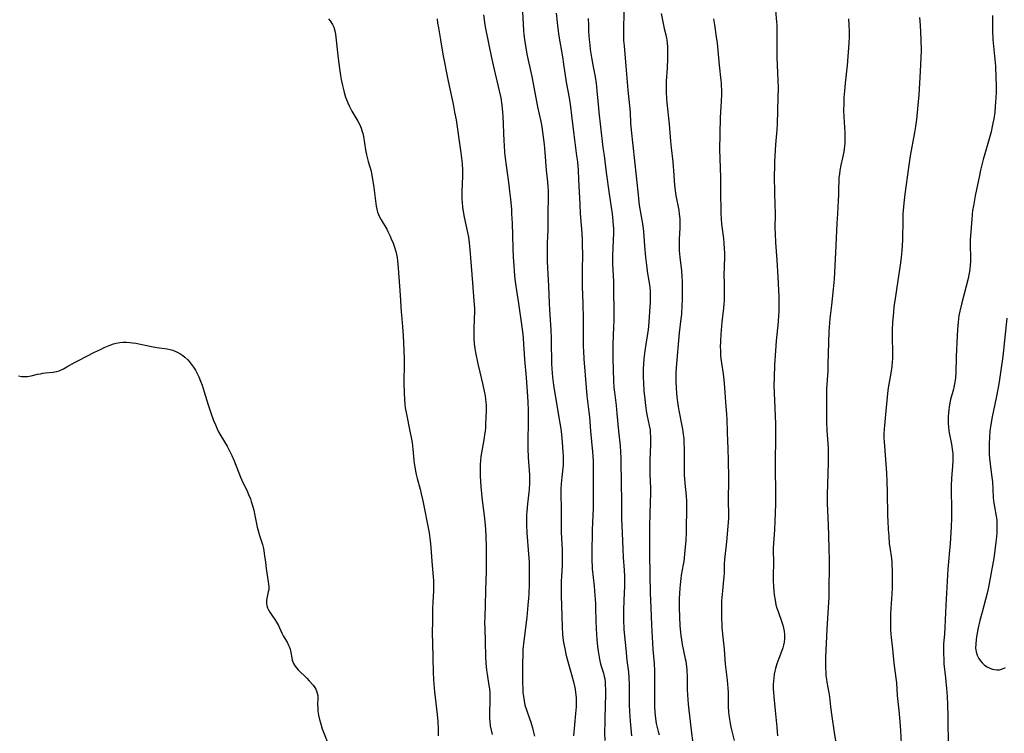
# Model space of a CAD drawing. Units: inches. Extents: x 2054494 to 2059903, y 221912 to 225127.
# Drawn here: x 2054753 to 2054956, y 223572 to 223719 of the extents above; entities that cross this region are included whole.
import ezdxf

# ---------------------------------------------------------------- set-up
doc = ezdxf.new("R2010")
doc.units = ezdxf.units.IN
doc.header["$MEASUREMENT"] = 0
doc.layers.add('c_14_T13S_R18E', color=169, linetype='Continuous')

msp = doc.modelspace()

# ---------------------------------------------------------------- linework, layer by layer
at = {"layer": 'c_14_T13S_R18E'}
for points, elevation in [([(2054877.45, 223720.91), (2054877.38, 223717.16), (2054877.39, 223716.28), (2054877.43, 223714.97), (2054877.51, 223713.88), (2054877.89, 223709.7), (2054878.3, 223704.7), (2054878.63, 223701.5), (2054878.76, 223700.15), (2054878.88, 223697.88), (2054878.99, 223696.44), (2054880.02, 223686.9), (2054880.48, 223682.34), (2054880.6, 223681.45), (2054880.74, 223680.52), (2054881.21, 223677.81), (2054881.39, 223676.67), (2054881.52, 223675.49), (2054881.71, 223672.54), (2054881.93, 223670.17), (2054882.21, 223667.94), (2054882.32, 223667.22), (2054882.66, 223665.28), (2054882.8, 223664.38), (2054882.85, 223663.94), (2054882.91, 223663.11), (2054882.93, 223662.27), (2054882.93, 223661.43), (2054882.9, 223660.86), (2054882.54, 223655.86), (2054882.47, 223655.2), (2054882.35, 223654.32), (2054882.01, 223652.14), (2054881.82, 223650.82), (2054881.63, 223649.15), (2054881.54, 223648.13), (2054881.47, 223647.04), (2054881.45, 223646.16), (2054881.46, 223645.26), (2054881.51, 223644.19), (2054881.63, 223642.54), (2054881.8, 223640.83), (2054881.96, 223639.46), (2054882.18, 223637.97), (2054882.31, 223637.26), (2054882.71, 223635.33), (2054882.88, 223634.43), (2054882.94, 223633.9), (2054883.01, 223632.93), (2054883.01, 223632.2), (2054883, 223631.45), (2054882.85, 223628.16), (2054882.81, 223626.7), (2054882.83, 223625.18), (2054882.95, 223622.44), (2054882.97, 223621.12), (2054882.94, 223619.53), (2054882.82, 223616.89), (2054882.76, 223614.67), (2054882.75, 223612.45), (2054882.78, 223608.63), (2054882.93, 223600.66), (2054883.02, 223597.69), (2054883.2, 223594.05), (2054883.36, 223590.31), (2054883.44, 223588.99), (2054883.71, 223586.13), (2054883.79, 223584.64), (2054883.83, 223582.62), (2054883.82, 223578.18), (2054883.84, 223577.16), (2054883.89, 223576.1), (2054883.96, 223575.34), (2054884.1, 223574.22), (2054884.18, 223573.74), (2054884.35, 223572.9), (2054884.56, 223572.08), (2054884.78, 223571.35)], 926), ([(2054885.17, 223720.58), (2054885.51, 223718.85), (2054885.83, 223717.48), (2054886.17, 223716.16), (2054886.31, 223715.48), (2054886.39, 223715.05), (2054886.46, 223714.46), (2054886.5, 223713.68), (2054886.51, 223712.9), (2054886.49, 223711.19), (2054886.42, 223709.35), (2054886.25, 223706.56), (2054886.22, 223705.76), (2054886.23, 223704.28), (2054886.3, 223702.9), (2054886.37, 223702.11), (2054886.81, 223697.67), (2054887.09, 223694.18), (2054887.24, 223692.8), (2054887.59, 223689.88), (2054887.7, 223688.82), (2054887.75, 223688.16), (2054887.89, 223685.86), (2054888.03, 223684.45), (2054888.25, 223682.94), (2054888.82, 223679.91), (2054888.94, 223679.07), (2054889.02, 223678.13), (2054889.06, 223677.18), (2054889.05, 223676.24), (2054888.92, 223673.91), (2054888.89, 223673.15), (2054888.89, 223672.28), (2054888.92, 223671.58), (2054889.02, 223670.2), (2054889.37, 223667.34), (2054889.47, 223666.03), (2054889.51, 223665.19), (2054889.54, 223663.98), (2054889.55, 223663.09), (2054889.52, 223661.3), (2054889.49, 223660.15), (2054889.38, 223658.37), (2054889.28, 223657.39), (2054888.94, 223654.54), (2054888.3, 223647.37), (2054888.23, 223646.15), (2054888.22, 223645.49), (2054888.23, 223644.47), (2054888.28, 223643.16), (2054888.36, 223642.06), (2054888.44, 223641.25), (2054888.57, 223640.19), (2054888.7, 223639.28), (2054888.84, 223638.46), (2054889.48, 223635.29), (2054889.61, 223634.57), (2054889.76, 223633.52), (2054889.84, 223632.69), (2054889.9, 223631.86), (2054889.94, 223630.49), (2054889.93, 223627), (2054889.97, 223625.18), (2054890.08, 223623.45), (2054890.33, 223620.8), (2054890.41, 223619.72), (2054890.44, 223619.15), (2054890.45, 223617.97), (2054890.38, 223614.19), (2054890.35, 223613.16), (2054890.26, 223611.62), (2054890.1, 223609.47), (2054889.95, 223607.95), (2054889.85, 223607.22), (2054889.76, 223606.6), (2054889.35, 223604.38), (2054889.24, 223603.71), (2054889.08, 223602.39), (2054889.02, 223601.72), (2054888.95, 223600.57), (2054888.93, 223599.6), (2054888.92, 223597.72), (2054888.95, 223595.7), (2054889.05, 223593.97), (2054889.11, 223593.26), (2054889.27, 223591.89), (2054889.4, 223590.99), (2054889.56, 223590.09), (2054890.15, 223587.12), (2054890.25, 223586.62), (2054890.4, 223585.45), (2054890.46, 223584.8), (2054890.55, 223583.15), (2054890.58, 223580.72), (2054890.61, 223579.64), (2054890.74, 223577.74), (2054890.88, 223576.45), (2054891.17, 223574.16), (2054891.45, 223571.75), (2054891.85, 223568.68)], 924), ([(2054908.81, 223721.19), (2054909.01, 223718.87), (2054909.06, 223718.14), (2054909.11, 223716.38), (2054909.1, 223712.86), (2054909.12, 223711.47), (2054909.16, 223709.87), (2054909.32, 223706.68), (2054909.34, 223705.2), (2054909.3, 223703.16), (2054909.13, 223697.76), (2054909.06, 223696.49), (2054908.85, 223693.47), (2054908.64, 223689.96), (2054908.58, 223688.72), (2054908.55, 223687.12), (2054908.58, 223683.28), (2054908.73, 223679.16), (2054908.71, 223676.15), (2054908.72, 223675), (2054908.82, 223673.17), (2054909.12, 223669.55), (2054909.33, 223666.13), (2054909.46, 223663.29)], 920), ([(2054870.13, 223719.53), (2054870.14, 223718.16), (2054870.19, 223716.85), (2054870.32, 223715.17), (2054870.42, 223714.11), (2054870.54, 223713.13), (2054870.79, 223711.48), (2054871.13, 223709.55), (2054871.53, 223707.5), (2054871.76, 223706.12), (2054871.84, 223705.43), (2054871.92, 223704.56), (2054872.14, 223701.74), (2054872.29, 223700.18), (2054872.66, 223697.15), (2054873.15, 223692.85), (2054873.37, 223691.17), (2054873.85, 223687.65), (2054874.43, 223683.3), (2054875.06, 223679.14), (2054875.21, 223677.71), (2054875.28, 223676.67), (2054875.31, 223676.16), (2054875.32, 223675.11), (2054875.28, 223673.68), (2054875.12, 223670.53), (2054875.11, 223669.76), (2054875.12, 223668.79), (2054875.3, 223665.16), (2054875.33, 223664.16), (2054875.38, 223658.16), (2054875.37, 223657.1), (2054875.34, 223655.69), (2054875.19, 223652.16), (2054875.17, 223650.66), (2054875.19, 223649.17), (2054875.34, 223644.57), (2054875.42, 223643.19), (2054875.52, 223642.24), (2054875.87, 223639.46), (2054876.04, 223637.83), (2054876.37, 223634.18), (2054876.68, 223631.15), (2054876.78, 223629.93), (2054876.84, 223628.58), (2054876.87, 223627.73), (2054876.89, 223623.63), (2054876.97, 223619.49), (2054876.99, 223616.17), (2054877.13, 223613.08), (2054877.24, 223609.81), (2054877.35, 223608.07), (2054877.56, 223605.42), (2054877.63, 223604.15), (2054877.63, 223602.89), (2054877.6, 223602.12), (2054877.47, 223599.2), (2054877.42, 223597.12), (2054877.42, 223595.13), (2054877.49, 223593.24), (2054877.59, 223591.81), (2054877.89, 223589.15), (2054878.12, 223586.72), (2054878.4, 223584.33), (2054878.51, 223583.13), (2054878.56, 223581.81), (2054878.58, 223577.68), (2054878.64, 223576.11), (2054878.78, 223574.18), (2054879.07, 223571.14)], 928), ([(2054896.01, 223719.43), (2054896.18, 223718.2), (2054896.57, 223715.72), (2054896.74, 223714.41), (2054897.18, 223709.89), (2054897.54, 223706.73), (2054897.59, 223706.13), (2054897.62, 223705.68), (2054897.64, 223704.74), (2054897.63, 223703.79), (2054897.57, 223702.42), (2054897.42, 223700.15), (2054897.38, 223698.98), (2054897.27, 223692.41), (2054897.28, 223690.58), (2054897.42, 223686.62), (2054897.45, 223685.16), (2054897.48, 223683), (2054897.49, 223680.24), (2054897.52, 223679.17), (2054897.58, 223678.13), (2054897.69, 223677.01), (2054898.04, 223674.04), (2054898.14, 223673.06), (2054898.22, 223671.87), (2054898.26, 223671.07), (2054898.27, 223670.17), (2054898.17, 223666.41), (2054898.18, 223664.93), (2054898.21, 223662.13), (2054898.19, 223661.19), (2054898.14, 223660.55), (2054898.05, 223659.6), (2054897.73, 223656.69), (2054897.51, 223654.21), (2054897.43, 223652.72), (2054897.41, 223651.58), (2054897.42, 223651), (2054897.48, 223649.82), (2054897.54, 223649.22), (2054897.66, 223648.26), (2054898.02, 223646.03), (2054898.17, 223644.79), (2054898.3, 223643.23), (2054898.45, 223640.19), (2054898.67, 223637.62), (2054898.73, 223636.65), (2054898.83, 223633.88), (2054898.98, 223630.54), (2054899.05, 223628.16), (2054899.08, 223624.46), (2054899.06, 223619.65), (2054899.1, 223617.11), (2054899.09, 223616.15), (2054898.99, 223614.5), (2054898.71, 223611.29), (2054898.29, 223607.64), (2054898.22, 223606.67), (2054898.18, 223604.88), (2054898.14, 223604.02), (2054898.09, 223603.41), (2054897.85, 223601.13), (2054897.72, 223599.75), (2054897.68, 223599.06), (2054897.64, 223598.15), (2054897.63, 223597.28), (2054897.65, 223595.99), (2054897.75, 223593.67), (2054897.86, 223592.19), (2054898.19, 223589.09), (2054898.43, 223586.02), (2054898.8, 223582.71), (2054898.96, 223581.03), (2054899, 223580.16), (2054899.03, 223577.15), (2054899.09, 223576.14), (2054899.17, 223575.44), (2054899.35, 223574.22), (2054899.54, 223573.27), (2054899.74, 223572.4), (2054900.29, 223570.22)], 922), ([(2054923.9, 223719.45), (2054924, 223718.13), (2054924.04, 223716.89), (2054924.03, 223715.81), (2054923.98, 223714.45), (2054923.61, 223709.8), (2054923.5, 223708.65), (2054923.22, 223706.15), (2054923.07, 223704.6), (2054922.97, 223703.16), (2054922.92, 223701.96), (2054922.89, 223700.41), (2054922.93, 223699.19), (2054923.14, 223695.86), (2054923.16, 223695.24), (2054923.16, 223694.18), (2054923.13, 223693.66), (2054923.01, 223692.55), (2054922.92, 223691.96), (2054922.69, 223690.73), (2054922.34, 223689.2), (2054922.12, 223688.08), (2054922.02, 223687.35), (2054921.94, 223686.63), (2054921.88, 223685.91), (2054921.83, 223684.43), (2054921.83, 223683.08), (2054921.8, 223681.88), (2054921.61, 223679.15), (2054921.49, 223677.19), (2054921.28, 223672.6), (2054920.91, 223665.6), (2054920.73, 223663.52), (2054920.36, 223660.27), (2054920.07, 223657.5), (2054919.98, 223656.51), (2054919.84, 223654.83), (2054919.74, 223652.43), (2054919.66, 223648.11), (2054919.61, 223646.57), (2054919.39, 223642.92), (2054919.35, 223641.23), (2054919.33, 223638.21), (2054919.36, 223636.11), (2054919.44, 223634.34), (2054919.65, 223631.62), (2054919.7, 223630.62), (2054919.71, 223629.93), (2054919.69, 223627.79), (2054919.54, 223623.14), (2054919.52, 223621.17), (2054919.53, 223619.25), (2054919.61, 223616.31), (2054919.75, 223612.79), (2054919.86, 223609.73), (2054919.9, 223607.76), (2054919.91, 223606.61), (2054919.86, 223601.17), (2054919.81, 223599.9), (2054919.42, 223593.2), (2054919.28, 223590.23), (2054919.17, 223587.34), (2054919.16, 223586.19), (2054919.17, 223585.08), (2054919.2, 223584.37), (2054919.25, 223583.66), (2054919.35, 223582.8), (2054919.43, 223582.29), (2054919.85, 223580.06), (2054919.96, 223579.24), (2054920.2, 223577.15), (2054920.45, 223575.15), (2054920.94, 223571.88), (2054921.37, 223569.33)], 918), ([(2054938.6, 223719.75), (2054938.73, 223718.14), (2054938.85, 223715.17), (2054938.9, 223712.91), (2054938.87, 223711.44), (2054938.7, 223708.59), (2054938.44, 223703.73), (2054938.25, 223701.59), (2054937.93, 223698.64), (2054937.74, 223697.19), (2054937.54, 223695.92), (2054936.68, 223691.15), (2054936.28, 223688.7), (2054935.53, 223683.23), (2054935.32, 223681.35), (2054935.25, 223680.57), (2054935.17, 223679.16), (2054935.13, 223677.74), (2054935.06, 223673.89), (2054934.99, 223672.44), (2054934.93, 223671.58), (2054934.8, 223670.18), (2054934.65, 223668.97), (2054934.12, 223665.37), (2054933.46, 223661.14), (2054933.31, 223659.96), (2054933.18, 223658.77), (2054933.02, 223656.66), (2054932.96, 223655.16), (2054932.95, 223653.72), (2054932.99, 223650.41), (2054932.97, 223649.18), (2054932.93, 223648.55), (2054932.84, 223647.55), (2054932.67, 223646.21), (2054932.12, 223643.11), (2054931.97, 223641.99), (2054931.82, 223640.52), (2054931.57, 223637.6), (2054931.33, 223635.37), (2054931.26, 223634.64), (2054931.23, 223633.59), (2054931.24, 223632.78), (2054931.28, 223631.96), (2054931.74, 223625.57), (2054931.84, 223623.77), (2054931.92, 223621.6), (2054931.99, 223616.68), (2054932.02, 223615.63), (2054932.11, 223613.82), (2054932.21, 223612.44), (2054932.34, 223610.89), (2054932.42, 223610.22), (2054932.76, 223607.81), (2054932.84, 223607.11), (2054932.89, 223606.48), (2054932.94, 223605.46), (2054932.96, 223603.46), (2054932.93, 223601.85), (2054932.86, 223600.46), (2054932.67, 223597.58), (2054932.62, 223596.32), (2054932.58, 223595.17), (2054932.58, 223594.12), (2054932.59, 223593.13), (2054932.64, 223592.2), (2054932.7, 223591.53), (2054932.99, 223589.14), (2054933.29, 223586.21), (2054933.72, 223583.11), (2054933.81, 223582.11), (2054933.99, 223579.54), (2054934.31, 223576.42), (2054934.51, 223574.16), (2054934.64, 223572.3), (2054934.87, 223568.16)], 916)]:
    msp.add_lwpolyline(points, dxfattribs=dict(at, elevation=elevation))
for points in [[(2054856.43, 223722.22, 932), (2054856.76, 223717.04, 932), (2054856.83, 223716.23, 932), (2054856.94, 223715.2, 932), (2054857.13, 223713.91, 932), (2054857.45, 223712.17, 932), (2054858.42, 223707.54, 932), (2054859.65, 223701.28, 932), (2054860.3, 223698.2, 932), (2054860.5, 223697.13, 932), (2054860.73, 223695.53, 932), (2054860.97, 223693.48, 932), (2054861.13, 223691.83, 932), (2054861.45, 223688.19, 932), (2054861.7, 223685.72, 932), (2054861.77, 223684.69, 932), (2054861.8, 223684.01, 932), (2054861.82, 223682.65, 932), (2054861.78, 223679.17, 932), (2054861.79, 223676.6, 932), (2054861.77, 223675.76, 932), (2054861.64, 223673.15, 932), (2054861.61, 223672.23, 932), (2054861.6, 223671.09, 932), (2054861.6, 223670.17, 932), (2054861.63, 223669.28, 932), (2054861.69, 223667.95, 932), (2054861.92, 223664.16, 932), (2054862.02, 223660.68, 932), (2054862.08, 223659.25, 932), (2054862.35, 223655.15, 932), (2054862.44, 223653.32, 932), (2054862.48, 223651.92, 932), (2054862.49, 223649.11, 932), (2054862.51, 223648.14, 932), (2054862.56, 223647.16, 932), (2054862.64, 223646.19, 932), (2054862.73, 223645.34, 932), (2054862.95, 223643.69, 932), (2054863.88, 223637.82, 932), (2054864.36, 223635.08, 932), (2054864.5, 223634.13, 932), (2054864.59, 223633.46, 932), (2054864.73, 223631.9, 932), (2054864.89, 223629.87, 932), (2054864.93, 223629.18, 932), (2054864.95, 223628.24, 932), (2054864.9, 223627.24, 932), (2054864.64, 223624.64, 932), (2054864.52, 223623.27, 932), (2054864.47, 223622.16, 932), (2054864.47, 223621.61, 932), (2054864.55, 223617.65, 932), (2054864.55, 223616.18, 932), (2054864.52, 223614.18, 932), (2054864.52, 223613.17, 932), (2054864.56, 223612.13, 932), (2054864.69, 223609.57, 932), (2054864.73, 223608.23, 932), (2054864.73, 223607.18, 932), (2054864.7, 223606.42, 932), (2054864.57, 223604.14, 932), (2054864.53, 223603.17, 932), (2054864.51, 223601.67, 932), (2054864.53, 223600.21, 932), (2054864.63, 223595.93, 932), (2054864.7, 223593.71, 932), (2054864.81, 223592.18, 932), (2054864.89, 223591.41, 932), (2054865.02, 223590.48, 932), (2054865.25, 223589.2, 932), (2054865.51, 223588.04, 932), (2054865.88, 223586.57, 932), (2054866.98, 223582.6, 932), (2054867.28, 223581.41, 932), (2054867.4, 223580.79, 932), (2054867.51, 223580.11, 932), (2054867.61, 223579.1, 932), (2054867.63, 223578.43, 932), (2054867.6, 223577.17, 932), (2054867.5, 223575.76, 932), (2054867.24, 223573.42, 932), (2054867.17, 223572.62, 932), (2054867.12, 223571.89, 932), (2054867.09, 223571.16, 932)], [(2054848.45, 223720.3, 934), (2054848.58, 223719.23, 934), (2054848.75, 223718.19, 934), (2054848.88, 223717.47, 934), (2054850.03, 223711.73, 934), (2054850.58, 223709.26, 934), (2054851.51, 223705.5, 934), (2054851.73, 223704.54, 934), (2054852.02, 223703.12, 934), (2054852.25, 223701.6, 934), (2054852.4, 223700.15, 934), (2054852.45, 223699.33, 934), (2054852.65, 223694.17, 934), (2054852.71, 223693.34, 934), (2054852.83, 223691.84, 934), (2054852.95, 223690.64, 934), (2054853.13, 223689.15, 934), (2054853.7, 223685.14, 934), (2054853.87, 223683.79, 934), (2054854.04, 223682.16, 934), (2054854.22, 223680.02, 934), (2054854.28, 223679.16, 934), (2054854.38, 223677.18, 934), (2054854.54, 223672.05, 934), (2054854.62, 223670.17, 934), (2054854.71, 223668.41, 934), (2054854.81, 223667.17, 934), (2054854.96, 223665.6, 934), (2054855.14, 223664.19, 934), (2054855.72, 223660.59, 934), (2054856.35, 223656.21, 934), (2054856.6, 223654.16, 934), (2054856.68, 223653.4, 934), (2054856.76, 223652.17, 934), (2054856.85, 223650.17, 934), (2054856.92, 223648.97, 934), (2054857.27, 223645.27, 934), (2054857.58, 223641.36, 934), (2054857.65, 223640.15, 934), (2054857.69, 223638.5, 934), (2054857.68, 223635.88, 934), (2054857.63, 223632.31, 934), (2054857.64, 223630.61, 934), (2054857.72, 223628.72, 934), (2054857.95, 223625.16, 934), (2054857.97, 223624.02, 934), (2054857.96, 223623.39, 934), (2054857.9, 223622.2, 934), (2054857.83, 223621.48, 934), (2054857.54, 223619.13, 934), (2054857.4, 223617.56, 934), (2054857.37, 223616.85, 934), (2054857.35, 223615.48, 934), (2054857.37, 223614.8, 934), (2054857.45, 223613.16, 934), (2054857.78, 223608.73, 934), (2054857.88, 223607.16, 934), (2054857.91, 223605.6, 934), (2054857.9, 223602.66, 934), (2054857.82, 223600.45, 934), (2054857.78, 223599.61, 934), (2054857.66, 223598.17, 934), (2054857.41, 223595.72, 934), (2054856.8, 223590.81, 934), (2054856.62, 223589.05, 934), (2054856.57, 223588.12, 934), (2054856.52, 223586.01, 934), (2054856.53, 223582.21, 934), (2054856.57, 223580.8, 934), (2054856.61, 223580.16, 934), (2054856.7, 223579.3, 934), (2054856.84, 223578.38, 934), (2054857.04, 223577.48, 934), (2054857.26, 223576.74, 934), (2054857.48, 223576.1, 934), (2054857.99, 223574.73, 934), (2054858.25, 223573.99, 934), (2054858.41, 223573.49, 934), (2054858.59, 223572.85, 934), (2054858.75, 223572.2, 934), (2054858.98, 223571.12, 934)], [(2054863.47, 223720.63, 930), (2054863.66, 223718.72, 930), (2054863.83, 223717.43, 930), (2054864.05, 223715.91, 930), (2054864.77, 223711.59, 930), (2054865, 223710.1, 930), (2054865.53, 223706.36, 930), (2054866.14, 223703.12, 930), (2054866.43, 223701.27, 930), (2054866.66, 223699.49, 930), (2054867.11, 223695.56, 930), (2054867.71, 223691.15, 930), (2054867.86, 223689.86, 930), (2054868.02, 223688.15, 930), (2054868.13, 223686.24, 930), (2054868.36, 223681.06, 930), (2054868.47, 223679.17, 930), (2054868.76, 223675.1, 930), (2054868.84, 223673.66, 930), (2054868.87, 223672.62, 930), (2054868.9, 223670.77, 930), (2054868.85, 223667.5, 930), (2054868.84, 223666.07, 930), (2054868.88, 223664.16, 930), (2054868.99, 223660.55, 930), (2054869.07, 223657.46, 930), (2054869.09, 223655.17, 930), (2054869.07, 223652.68, 930), (2054869.08, 223651.67, 930), (2054869.12, 223650.76, 930), (2054869.21, 223649.16, 930), (2054869.67, 223643.18, 930), (2054869.84, 223641.5, 930), (2054870.26, 223638.19, 930), (2054870.37, 223637.15, 930), (2054870.58, 223634.17, 930), (2054871, 223629.92, 930), (2054871.13, 223628.03, 930), (2054871.16, 223626.26, 930), (2054871.13, 223622.57, 930), (2054871.13, 223619.28, 930), (2054871.1, 223618.22, 930), (2054870.92, 223613.74, 930), (2054870.84, 223608.84, 930), (2054870.83, 223607.97, 930), (2054870.85, 223607.17, 930), (2054870.89, 223606.39, 930), (2054870.95, 223605.71, 930), (2054871.31, 223602.11, 930), (2054871.48, 223600.22, 930), (2054871.6, 223598.56, 930), (2054871.64, 223597.7, 930), (2054871.69, 223594.96, 930), (2054871.74, 223593.3, 930), (2054871.87, 223591.08, 930), (2054872.01, 223589.62, 930), (2054872.14, 223588.7, 930), (2054872.28, 223587.85, 930), (2054872.44, 223587.02, 930), (2054872.61, 223586.33, 930), (2054872.81, 223585.59, 930), (2054873.24, 223584.14, 930), (2054873.43, 223583.41, 930), (2054873.51, 223582.96, 930), (2054873.59, 223582.27, 930), (2054873.63, 223581.57, 930), (2054873.65, 223580.86, 930), (2054873.65, 223579.32, 930), (2054873.63, 223577.88, 930), (2054873.52, 223574.17, 930), (2054873.5, 223571.71, 930), (2054873.53, 223570.19, 930)], [(2054953.7, 223720.13, 914), (2054953.66, 223719.21, 914), (2054953.65, 223718.16, 914), (2054953.67, 223717, 914), (2054953.76, 223715.18, 914), (2054953.87, 223713.78, 914), (2054954.27, 223709.7, 914), (2054954.31, 223709.16, 914), (2054954.37, 223707.74, 914), (2054954.41, 223705.18, 914), (2054954.4, 223704.15, 914), (2054954.37, 223703.17, 914), (2054954.32, 223702.22, 914), (2054954.24, 223701.35, 914), (2054954.12, 223700.17, 914), (2054953.93, 223698.79, 914), (2054953.77, 223697.88, 914), (2054953.63, 223697.2, 914), (2054953.39, 223696.12, 914), (2054952.87, 223694.18, 914), (2054952.11, 223691.57, 914), (2054951.77, 223690.34, 914), (2054951.22, 223688.15, 914), (2054950.89, 223686.73, 914), (2054950.55, 223685.16, 914), (2054950.09, 223682.86, 914), (2054949.71, 223680.76, 914), (2054949.57, 223679.81, 914), (2054949.46, 223678.98, 914), (2054949.37, 223678.06, 914), (2054949.1, 223674.58, 914), (2054949.05, 223673.81, 914), (2054949.03, 223673.17, 914), (2054949.03, 223672.44, 914), (2054949.12, 223670.26, 914), (2054949.11, 223669.3, 914), (2054949.07, 223668.5, 914), (2054949, 223667.7, 914), (2054948.93, 223667.22, 914), (2054948.8, 223666.5, 914), (2054948.64, 223665.78, 914), (2054948.24, 223664.17, 914), (2054947.23, 223660.46, 914), (2054946.89, 223658.99, 914), (2054946.73, 223658.07, 914), (2054946.57, 223656.73, 914), (2054946.45, 223655.2, 914), (2054946.37, 223653.9, 914), (2054946.14, 223649.6, 914), (2054946.07, 223646.25, 914), (2054945.99, 223645.22, 914), (2054945.89, 223644.32, 914), (2054945.71, 223643.3, 914), (2054945.61, 223642.86, 914), (2054945.02, 223640.71, 914), (2054944.86, 223640.04, 914), (2054944.69, 223639.17, 914), (2054944.61, 223638.57, 914), (2054944.55, 223637.97, 914), (2054944.5, 223637.15, 914), (2054944.49, 223636.43, 914), (2054944.52, 223635.74, 914), (2054944.57, 223635.06, 914), (2054944.67, 223634.26, 914), (2054944.8, 223633.48, 914), (2054945.13, 223631.84, 914), (2054945.27, 223631.08, 914), (2054945.36, 223630.44, 914), (2054945.44, 223629.55, 914), (2054945.48, 223628.66, 914), (2054945.48, 223628.18, 914), (2054945.41, 223626.89, 914), (2054945.21, 223624.44, 914), (2054945.13, 223622.89, 914), (2054945.12, 223621.48, 914), (2054945.19, 223618.61, 914), (2054945.2, 223617.29, 914), (2054945.19, 223616.17, 914), (2054945.12, 223614.42, 914), (2054944.91, 223610.89, 914), (2054944.79, 223609.5, 914), (2054944.57, 223607.15, 914), (2054944.47, 223605.66, 914), (2054944.05, 223598.16, 914), (2054943.82, 223593.66, 914), (2054943.73, 223592.19, 914), (2054943.57, 223590.16, 914), (2054943.52, 223589.15, 914), (2054943.52, 223588.24, 914), (2054943.58, 223586.89, 914), (2054943.64, 223586.06, 914), (2054943.94, 223583.15, 914), (2054944.15, 223580.98, 914), (2054944.28, 223579.27, 914), (2054944.37, 223577.67, 914), (2054944.44, 223575.21, 914), (2054944.54, 223568.74, 914)], [(2054816.43, 223719.46, 938), (2054816.79, 223719.02, 938), (2054817.23, 223718.32, 938), (2054817.5, 223717.74, 938), (2054817.72, 223716.98, 938), (2054817.85, 223716.27, 938), (2054818.41, 223711.25, 938), (2054818.68, 223709.19, 938), (2054818.9, 223707.77, 938), (2054819.05, 223706.92, 938), (2054819.31, 223705.65, 938), (2054819.44, 223705.1, 938), (2054819.69, 223704.2, 938), (2054819.97, 223703.29, 938), (2054820.16, 223702.76, 938), (2054820.43, 223702.1, 938), (2054820.71, 223701.46, 938), (2054821.27, 223700.37, 938), (2054822.47, 223698.31, 938), (2054822.82, 223697.67, 938), (2054823.04, 223697.2, 938), (2054823.17, 223696.85, 938), (2054823.35, 223696.34, 938), (2054823.51, 223695.72, 938), (2054823.64, 223695.1, 938), (2054824.09, 223692.34, 938), (2054824.29, 223691.3, 938), (2054824.63, 223689.97, 938), (2054825.22, 223687.95, 938), (2054825.33, 223687.46, 938), (2054825.46, 223686.71, 938), (2054825.77, 223684.59, 938), (2054826.27, 223680.72, 938), (2054826.39, 223680.07, 938), (2054826.56, 223679.49, 938), (2054826.75, 223678.97, 938), (2054826.96, 223678.53, 938), (2054827.29, 223677.9, 938), (2054828.45, 223675.94, 938), (2054828.68, 223675.51, 938), (2054829.16, 223674.53, 938), (2054829.4, 223673.99, 938), (2054829.76, 223673.09, 938), (2054830.05, 223672.26, 938), (2054830.32, 223671.34, 938), (2054830.47, 223670.73, 938), (2054830.59, 223670.12, 938), (2054830.69, 223669.4, 938), (2054830.84, 223667.9, 938), (2054831.26, 223662.31, 938), (2054831.44, 223658.82, 938), (2054831.49, 223658.21, 938), (2054831.74, 223655.73, 938), (2054831.86, 223654, 938), (2054832, 223650.88, 938), (2054832.05, 223649.16, 938), (2054832.06, 223648.15, 938), (2054832.02, 223644.31, 938), (2054832.04, 223642.05, 938), (2054832.11, 223640.71, 938), (2054832.2, 223639.7, 938), (2054832.29, 223639.03, 938), (2054832.52, 223637.7, 938), (2054833.27, 223634.15, 938), (2054833.52, 223632.87, 938), (2054833.7, 223631.82, 938), (2054833.87, 223630.45, 938), (2054834.08, 223628.17, 938), (2054834.16, 223627.48, 938), (2054834.26, 223626.79, 938), (2054834.41, 223625.9, 938), (2054834.55, 223625.24, 938), (2054834.76, 223624.38, 938), (2054835.34, 223622.21, 938), (2054835.58, 223621.21, 938), (2054835.91, 223619.75, 938), (2054837.2, 223613.13, 938), (2054837.45, 223611.53, 938), (2054837.59, 223610.16, 938), (2054837.78, 223607.19, 938), (2054838.07, 223604.02, 938), (2054838.12, 223603.23, 938), (2054838.14, 223602.45, 938), (2054838.13, 223601.13, 938), (2054837.98, 223598.82, 938), (2054837.93, 223597.4, 938), (2054837.93, 223595.15, 938), (2054837.87, 223592.16, 938), (2054837.9, 223590.49, 938), (2054838.01, 223587.25, 938), (2054838.07, 223584.37, 938), (2054838.13, 223582.72, 938), (2054838.19, 223581.91, 938), (2054838.34, 223580.3, 938), (2054838.88, 223575.55, 938), (2054839.01, 223574.15, 938), (2054839.09, 223572.6, 938), (2054839.11, 223571.16, 938)], [(2054838.87, 223719.44, 936), (2054838.98, 223718.6, 936), (2054839.15, 223717.57, 936), (2054839.59, 223715.14, 936), (2054840.09, 223712.18, 936), (2054841.14, 223706.59, 936), (2054841.48, 223704.98, 936), (2054842.16, 223701.84, 936), (2054842.5, 223700.17, 936), (2054842.79, 223698.6, 936), (2054843.03, 223697.15, 936), (2054843.43, 223694.19, 936), (2054843.79, 223691.75, 936), (2054843.99, 223690.08, 936), (2054844.05, 223689.38, 936), (2054844.11, 223688.22, 936), (2054844.11, 223686.95, 936), (2054843.99, 223683.76, 936), (2054843.99, 223682.85, 936), (2054844, 223682.18, 936), (2054844.05, 223681.49, 936), (2054844.14, 223680.53, 936), (2054844.35, 223679.21, 936), (2054844.5, 223678.41, 936), (2054845.16, 223675.28, 936), (2054845.34, 223674.32, 936), (2054845.52, 223673.13, 936), (2054845.65, 223671.78, 936), (2054846.18, 223664.84, 936), (2054846.49, 223661.16, 936), (2054846.57, 223659.6, 936), (2054846.58, 223658.74, 936), (2054846.56, 223657.52, 936), (2054846.45, 223655.15, 936), (2054846.44, 223654.55, 936), (2054846.47, 223653.4, 936), (2054846.56, 223652.21, 936), (2054846.7, 223651.27, 936), (2054846.84, 223650.42, 936), (2054847.31, 223648.12, 936), (2054847.7, 223646.36, 936), (2054848.26, 223644.03, 936), (2054848.62, 223642.45, 936), (2054848.8, 223641.5, 936), (2054848.9, 223640.82, 936), (2054848.97, 223640.14, 936), (2054849, 223639.53, 936), (2054849, 223638.48, 936), (2054848.89, 223635.62, 936), (2054848.85, 223634.9, 936), (2054848.79, 223634.19, 936), (2054848.7, 223633.5, 936), (2054848.6, 223632.81, 936), (2054848.17, 223630.49, 936), (2054847.92, 223628.93, 936), (2054847.82, 223628.12, 936), (2054847.76, 223627.2, 936), (2054847.75, 223626.28, 936), (2054847.78, 223624.9, 936), (2054847.93, 223622.71, 936), (2054848.21, 223619.83, 936), (2054848.61, 223616.75, 936), (2054848.75, 223615.42, 936), (2054848.88, 223613.89, 936), (2054848.95, 223612.47, 936), (2054848.99, 223610.17, 936), (2054849, 223604.85, 936), (2054848.96, 223603.43, 936), (2054848.86, 223601.15, 936), (2054848.79, 223598.17, 936), (2054848.71, 223595.79, 936), (2054848.69, 223594.55, 936), (2054848.71, 223593.37, 936), (2054848.79, 223590.65, 936), (2054848.86, 223587.51, 936), (2054848.93, 223586.19, 936), (2054849.1, 223584.73, 936), (2054849.21, 223583.91, 936), (2054849.59, 223581.58, 936), (2054849.69, 223580.87, 936), (2054849.77, 223579.99, 936), (2054849.79, 223579.23, 936), (2054849.79, 223578.46, 936), (2054849.69, 223575.8, 936), (2054849.71, 223574.71, 936), (2054849.74, 223574.2, 936), (2054849.86, 223573.25, 936), (2054850.03, 223572.34, 936), (2054850.23, 223571.44, 936)], [(2054909.46, 223663.29, 920), (2054909.49, 223662.11, 920), (2054909.51, 223660.25, 920), (2054909.49, 223658.83, 920), (2054909.46, 223658.17, 920), (2054909.35, 223656.76, 920), (2054908.97, 223652.87, 920), (2054908.8, 223650.8, 920), (2054908.62, 223647.96, 920), (2054908.51, 223645.16, 920), (2054908.5, 223643.68, 920), (2054908.52, 223642.14, 920), (2054908.81, 223635.7, 920), (2054908.85, 223634.16, 920), (2054908.84, 223631.9, 920), (2054908.75, 223628.83, 920), (2054908.73, 223626.97, 920), (2054908.74, 223625.17, 920), (2054908.8, 223622.86, 920), (2054908.82, 223621.41, 920), (2054908.79, 223619.16, 920), (2054908.66, 223615.52, 920), (2054908.58, 223613.82, 920), (2054908.37, 223610.9, 920), (2054908.34, 223610.15, 920), (2054908.33, 223609.46, 920), (2054908.37, 223607.13, 920), (2054908.35, 223604.14, 920), (2054908.36, 223603.28, 920), (2054908.41, 223602.02, 920), (2054908.47, 223601.18, 920), (2054908.56, 223600.31, 920), (2054908.72, 223599.23, 920), (2054908.92, 223598.28, 920), (2054909.12, 223597.56, 920), (2054909.34, 223596.85, 920), (2054910.04, 223594.91, 920), (2054910.31, 223594.06, 920), (2054910.47, 223593.44, 920), (2054910.59, 223592.81, 920), (2054910.67, 223592.11, 920), (2054910.68, 223591.21, 920), (2054910.61, 223590.55, 920), (2054910.48, 223589.9, 920), (2054910.34, 223589.37, 920), (2054910.09, 223588.64, 920), (2054909.51, 223587.19, 920), (2054909.09, 223586.05, 920), (2054908.81, 223585.12, 920), (2054908.67, 223584.53, 920), (2054908.55, 223583.93, 920), (2054908.44, 223583.11, 920), (2054908.38, 223582.51, 920), (2054908.34, 223581.68, 920), (2054908.35, 223580.85, 920), (2054908.38, 223580.2, 920), (2054908.46, 223579.24, 920), (2054908.77, 223576.43, 920), (2054909.09, 223572.98, 920), (2054909.22, 223571.17, 920)], [(2054956.63, 223657.58, 912), (2054955.78, 223649.63, 912), (2054955.41, 223646.78, 912), (2054955.05, 223644.39, 912), (2054954.85, 223643.18, 912), (2054954.44, 223641.04, 912), (2054953.61, 223637.13, 912), (2054953.33, 223635.53, 912), (2054953.14, 223634.15, 912), (2054953.02, 223632.92, 912), (2054952.95, 223631.53, 912), (2054952.95, 223630.79, 912), (2054953, 223629.34, 912), (2054953.05, 223628.62, 912), (2054953.18, 223627.43, 912), (2054953.49, 223625.12, 912), (2054953.65, 223623.69, 912), (2054953.75, 223622.2, 912), (2054953.84, 223620.38, 912), (2054953.94, 223619.26, 912), (2054954.05, 223618.53, 912), (2054954.42, 223616.59, 912), (2054954.54, 223615.74, 912), (2054954.58, 223615.09, 912), (2054954.6, 223614.43, 912), (2054954.56, 223613.13, 912), (2054954.5, 223612.34, 912), (2054954.37, 223611.19, 912), (2054954.15, 223609.48, 912), (2054953.92, 223607.88, 912), (2054952.86, 223601.88, 912), (2054952.6, 223600.7, 912), (2054951.5, 223596.72, 912), (2054951.08, 223595.02, 912), (2054950.74, 223593.49, 912), (2054950.46, 223592.05, 912), (2054950.3, 223591.08, 912), (2054950.2, 223590.18, 912), (2054950.18, 223589.31, 912), (2054950.22, 223588.95, 912), (2054950.29, 223588.56, 912), (2054950.52, 223587.83, 912), (2054950.87, 223587.16, 912), (2054951.18, 223586.7, 912), (2054951.54, 223586.28, 912), (2054952.05, 223585.81, 912), (2054952.56, 223585.45, 912), (2054953.12, 223585.17, 912), (2054953.69, 223584.96, 912), (2054954.11, 223584.86, 912), (2054954.6, 223584.81, 912), (2054955.09, 223584.84, 912), (2054955.75, 223585.02, 912), (2054956.39, 223585.33, 912)], [(2054752.37, 223645.61, 940), (2054752.94, 223645.5, 940), (2054753.66, 223645.46, 940), (2054754.21, 223645.49, 940), (2054754.98, 223645.63, 940), (2054756.26, 223645.94, 940), (2054756.87, 223646.07, 940), (2054757.38, 223646.15, 940), (2054757.93, 223646.22, 940), (2054759.55, 223646.37, 940), (2054759.85, 223646.42, 940), (2054760.27, 223646.51, 940), (2054760.74, 223646.66, 940), (2054761.64, 223647.07, 940), (2054762.37, 223647.47, 940), (2054764.06, 223648.44, 940), (2054764.73, 223648.8, 940), (2054768.09, 223650.5, 940), (2054769.31, 223651.1, 940), (2054770.08, 223651.47, 940), (2054771.09, 223651.91, 940), (2054771.97, 223652.23, 940), (2054772.57, 223652.38, 940), (2054773.29, 223652.5, 940), (2054773.97, 223652.56, 940), (2054774.65, 223652.56, 940), (2054775.38, 223652.52, 940), (2054775.88, 223652.46, 940), (2054776.62, 223652.35, 940), (2054779.83, 223651.69, 940), (2054780.92, 223651.5, 940), (2054783.1, 223651.19, 940), (2054783.7, 223651.07, 940), (2054784.27, 223650.91, 940), (2054785.01, 223650.62, 940), (2054785.71, 223650.24, 940), (2054786.29, 223649.84, 940), (2054786.73, 223649.5, 940), (2054787.33, 223648.93, 940), (2054787.71, 223648.52, 940), (2054788.13, 223647.98, 940), (2054788.53, 223647.42, 940), (2054788.93, 223646.78, 940), (2054789.29, 223646.11, 940), (2054789.61, 223645.41, 940), (2054789.98, 223644.55, 940), (2054790.31, 223643.66, 940), (2054790.76, 223642.3, 940), (2054791.56, 223639.64, 940), (2054792.11, 223637.95, 940), (2054792.69, 223636.36, 940), (2054793.04, 223635.5, 940), (2054793.42, 223634.66, 940), (2054793.72, 223634.07, 940), (2054794.18, 223633.23, 940), (2054795.46, 223631.05, 940), (2054796.19, 223629.69, 940), (2054796.45, 223629.14, 940), (2054796.94, 223628.07, 940), (2054798.27, 223624.66, 940), (2054798.81, 223623.45, 940), (2054799.52, 223621.95, 940), (2054799.91, 223621.08, 940), (2054800.27, 223620.2, 940), (2054800.47, 223619.62, 940), (2054800.66, 223619.04, 940), (2054800.98, 223617.82, 940), (2054801.21, 223616.77, 940), (2054801.69, 223614.35, 940), (2054801.93, 223613.33, 940), (2054802.14, 223612.62, 940), (2054802.77, 223610.75, 940), (2054803, 223609.92, 940), (2054803.09, 223609.43, 940), (2054803.23, 223608.42, 940), (2054803.37, 223607.1, 940), (2054803.52, 223605.77, 940), (2054804.01, 223602.52, 940), (2054804.06, 223601.98, 940), (2054804.06, 223601.46, 940), (2054803.98, 223600.93, 940), (2054803.73, 223599.9, 940), (2054803.62, 223599.24, 940), (2054803.61, 223598.56, 940), (2054803.67, 223598.14, 940), (2054803.82, 223597.67, 940), (2054804.03, 223597.22, 940), (2054804.32, 223596.72, 940), (2054804.72, 223596.13, 940), (2054805.34, 223595.26, 940), (2054805.71, 223594.68, 940), (2054806.06, 223593.99, 940), (2054806.78, 223592.42, 940), (2054807.09, 223591.85, 940), (2054807.87, 223590.52, 940), (2054808.09, 223590.09, 940), (2054808.28, 223589.65, 940), (2054808.48, 223589.07, 940), (2054808.64, 223588.39, 940), (2054808.83, 223587.27, 940), (2054808.94, 223586.81, 940), (2054809.06, 223586.44, 940), (2054809.21, 223586.14, 940), (2054809.42, 223585.77, 940), (2054809.77, 223585.3, 940), (2054810.18, 223584.85, 940), (2054811.93, 223583.1, 940), (2054812.42, 223582.57, 940), (2054813.25, 223581.62, 940), (2054813.58, 223581.18, 940), (2054813.79, 223580.82, 940), (2054813.96, 223580.44, 940), (2054814.1, 223579.97, 940), (2054814.19, 223579.49, 940), (2054814.22, 223578.95, 940), (2054814.18, 223577.69, 940), (2054814.19, 223576.98, 940), (2054814.24, 223576.28, 940), (2054814.37, 223575.41, 940), (2054814.56, 223574.52, 940), (2054814.75, 223573.85, 940), (2054815.15, 223572.62, 940), (2054816.69, 223568.62, 940)]]:
    msp.add_polyline3d(points, dxfattribs=at)

doc.saveas('drawing.dxf')
